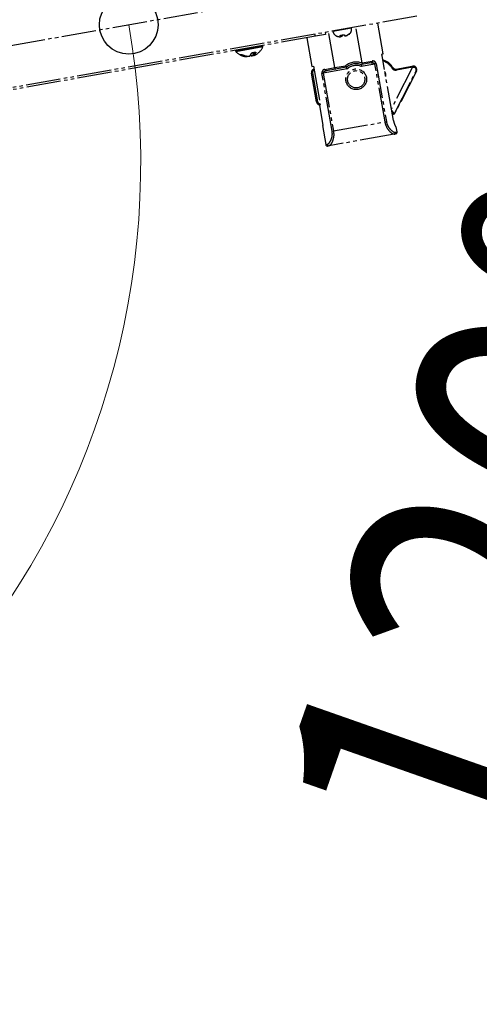
# Model space of a CAD drawing. Units: millimetres. Extents: x 0 to 16820, y 0 to 11880.
# Drawn here: x 10801 to 10934, y 5077 to 5363 of the extents above; entities that cross this region are included whole.
import ezdxf

# ---------------------------------------------------------------- set-up
doc = ezdxf.new("R2010")
doc.units = ezdxf.units.MM
doc.linetypes.add('YDIVIDE_1', pattern=[15, 10, -1, 1, -1, 1, -1])
doc.layers.add('YKK_13', color=4, linetype='Continuous', lineweight=30)
doc.layers.add('YKK_D', color=6, linetype='Continuous', lineweight=13)
doc.styles.add('text-b', font='extslim2.shx', dxfattribs={"width": 0.8, "bigfont": 'extfont2.shx'})

msp = doc.modelspace()

# ---------------------------------------------------------------- linework, layer by layer
at = {"layer": 'YKK_13', "linetype": 'YDIVIDE_1'}
for p, q in [((10606.54, 5321.25), (10915.2, 5375.68)), ((10916.32, 5363.59), (10606.54, 5308.97)), ((10897.37, 5360.14), (10891.96, 5359.19)), ((10900.44, 5350.11), (10898.61, 5360.47)), ((10906.56, 5352.71), (10904.99, 5361.59)), ((10886.88, 5357.79), (10612.12, 5309.34)), ((10884.41, 5357.35), (10885.88, 5349.06)), ((10886.88, 5357.79), (10886.77, 5358.38)), ((10889.83, 5358.31), (10886.88, 5357.79)), ((10889.73, 5358.9), (10889.83, 5358.31)), ((10892.52, 5348.71), (10890.69, 5359.07)), ((10892.97, 5357.87), (10892.99, 5357.87)), ((10894.23, 5358.03), (10894.35, 5357.83)), ((10894.35, 5357.83), (10894.3, 5358.09)), ((10894.36, 5357.83), (10894.31, 5358.09)), ((10894.35, 5357.83), (10894.35, 5357.82)), ((10894.36, 5358.12), (10894.36, 5358.11)), ((10894.36, 5358.11), (10894.36, 5358.1)), ((10894.36, 5358.1), (10894.37, 5358.1)), ((10894.57, 5358.14), (10894.62, 5357.88)), ((10894.62, 5357.88), (10894.66, 5358.11)), ((10894.67, 5358.09), (10894.67, 5358.09)), ((10894.96, 5358.23), (10894.97, 5358.21)), ((10894.97, 5358.21), (10894.97, 5358.21)), ((10894.97, 5358.21), (10894.97, 5358.21)), ((10895.32, 5358.01), (10895.24, 5358.15)), ((10871.63, 5355), (10863.75, 5353.61)), ((10863.75, 5353.61), (10863.79, 5353.39)), ((10863.79, 5353.39), (10871.67, 5354.78)), ((10871.66, 5354.72), (10863.82, 5353.34)), ((10871.67, 5354.78), (10871.63, 5355)), ((10865.45, 5352.49), (10865.47, 5352.36)), ((10865.52, 5352.49), (10865.53, 5352.48)), ((10865.53, 5352.48), (10865.54, 5352.48)), ((10866.78, 5351.9), (10866.79, 5351.9)), ((10866.79, 5351.9), (10866.8, 5351.9)), ((10866.8, 5351.9), (10866.81, 5351.91)), ((10866.81, 5351.93), (10866.82, 5351.94)), ((10866.81, 5351.91), (10866.81, 5351.93)), ((10866.83, 5352), (10866.82, 5352.07)), ((10866.82, 5351.94), (10866.83, 5351.96)), ((10866.83, 5351.98), (10866.83, 5352)), ((10866.83, 5351.96), (10866.83, 5351.98)), ((10868.04, 5352.32), (10868.11, 5352.28)), ((10868.11, 5352.28), (10868.19, 5352.24)), ((10868.19, 5352.24), (10868.15, 5352.47)), ((10868.54, 5353.01), (10868.53, 5353.02)), ((10868.55, 5353.01), (10868.54, 5353.01)), ((10868.55, 5353.01), (10868.55, 5353.01)), ((10868.7, 5353.06), (10868.71, 5353.06)), ((10868.71, 5353.07), (10868.72, 5353.08)), ((10868.71, 5353.06), (10868.71, 5353.07)), ((10868.71, 5353.06), (10868.83, 5352.36)), ((10868.83, 5352.36), (10868.95, 5352.41)), ((10868.84, 5352.34), (10868.83, 5352.36)), ((10868.97, 5352.33), (10868.83, 5352.26)), ((10868.83, 5352.26), (10868.83, 5352.26)), ((10868.83, 5352.26), (10868.84, 5352.26)), ((10868.84, 5352.32), (10868.84, 5352.34)), ((10868.85, 5352.3), (10868.84, 5352.32)), ((10868.84, 5352.26), (10868.85, 5352.27)), ((10868.85, 5353.11), (10868.99, 5352.36)), ((10868.85, 5352.29), (10868.85, 5352.3)), ((10868.85, 5352.27), (10868.85, 5352.29)), ((10868.89, 5353.12), (10869.02, 5352.39)), ((10869.44, 5353.06), (10869.42, 5353.17)), ((10869.44, 5353.06), (10869.44, 5353.15)), ((10909.51, 5333.43), (10906.21, 5352.14)), ((10906.26, 5352.66), (10906.56, 5352.71)), ((10885.88, 5349.06), (10886.31, 5349.14)), ((10886.31, 5349.14), (10888.29, 5337.91)), ((10896.05, 5348.32), (10889.17, 5347.1)), ((10889.64, 5348.2), (10892.52, 5348.71)), ((10889.64, 5348.2), (10889.66, 5348.11)), ((10889.66, 5348.11), (10889.7, 5348.02)), ((10889.7, 5348.02), (10889.74, 5347.94)), ((10889.74, 5347.94), (10889.79, 5347.87)), ((10892.7, 5348.23), (10890.05, 5347.77)), ((10892.52, 5348.71), (10895.62, 5349.26)), ((10895.83, 5348.79), (10892.7, 5348.23)), ((10904.14, 5349.74), (10900.2, 5349.05)), ((10900.26, 5349.57), (10900.25, 5349.57)), ((10903.08, 5350.06), (10900.26, 5349.57)), ((10900.44, 5350.11), (10903.32, 5350.61)), ((10900.44, 5350.03), (10900.44, 5350.11)), ((10903.14, 5350.08), (10903.08, 5350.06)), ((10903.2, 5350.12), (10903.14, 5350.08)), ((10903.24, 5350.18), (10903.2, 5350.12)), ((10903.28, 5350.25), (10903.24, 5350.18)), ((10903.31, 5350.33), (10903.28, 5350.25)), ((10903.33, 5350.42), (10903.31, 5350.33)), ((10903.32, 5350.61), (10903.33, 5350.52)), ((10903.33, 5350.52), (10903.33, 5350.42)), ((10904.51, 5349.81), (10904.14, 5349.74)), ((10907.09, 5333), (10904.14, 5349.74)), ((10904.51, 5349.81), (10907.46, 5333.07)), ((10914.97, 5348.68), (10908.92, 5336.8)), ((10909.3, 5348.78), (10909.04, 5348.63)), ((10910.34, 5348.3), (10914.84, 5349.09)), ((10910.34, 5348.3), (10910.39, 5348)), ((10915, 5348.81), (10910.39, 5348)), ((10914.84, 5349.09), (10915.09, 5349.14)), ((10915.33, 5348.74), (10914.97, 5348.68)), ((10915.09, 5349.14), (10915.14, 5349.13)), ((10915.14, 5349.13), (10915.19, 5349.11)), ((10915.19, 5349.11), (10915.23, 5349.08)), ((10915.23, 5349.08), (10915.27, 5349.03)), ((10915.27, 5349.03), (10915.3, 5348.96)), ((10915.3, 5348.96), (10915.32, 5348.89)), ((10915.32, 5348.89), (10915.33, 5348.82)), ((10915.33, 5348.82), (10915.33, 5348.74)), ((10886.05, 5347.18), (10885.75, 5347.13)), ((10887.23, 5338.76), (10885.75, 5347.13)), ((10886.05, 5347.18), (10887.52, 5338.81)), ((10888.79, 5347.04), (10889.17, 5347.1)), ((10891.75, 5330.29), (10888.79, 5347.04)), ((10889.17, 5347.1), (10892.12, 5330.36)), ((10889.79, 5347.87), (10889.86, 5347.82)), ((10889.86, 5347.82), (10889.92, 5347.78)), ((10889.92, 5347.78), (10889.99, 5347.76)), ((10889.99, 5347.76), (10890.05, 5347.77)), ((10909.89, 5335.58), (10916.08, 5347.74)), ((10916.16, 5347.7), (10909.96, 5335.54)), ((10916.16, 5347.7), (10916.08, 5347.74)), ((10887.52, 5338.81), (10887.23, 5338.76)), ((10888.29, 5337.91), (10888.05, 5337.87)), ((10888.05, 5337.87), (10889.09, 5331.96)), ((10909.03, 5336.17), (10909.55, 5335.54)), ((10909.96, 5335.54), (10909.89, 5335.58)), ((10889.09, 5331.96), (10888.9, 5331.93)), ((10888.9, 5331.93), (10889.87, 5326.41)), ((10892.12, 5330.36), (10907.09, 5333)), ((10907.09, 5333), (10907.46, 5333.07)), ((10910.24, 5331.53), (10910.29, 5331.53)), ((10910.55, 5330.06), (10910.29, 5331.53)), ((10909.69, 5329.4), (10890.9, 5326.08)), ((10891.75, 5330.29), (10892.12, 5330.36)), ((10910.15, 5329.48), (10909.69, 5329.4)), ((10910.08, 5329.97), (10910.55, 5330.06)), ((10889.87, 5326.41), (10890.35, 5326.49)), ((10890.9, 5326.08), (10890.45, 5326))]:
    msp.add_line(p, q, dxfattribs=at)
for radius in [3, 2.5]:
    msp.add_circle((10898.72, 5345.33), radius, dxfattribs=at)
for centre, radius, start, end in [((10892.06, 5359.21), 0.1, 100, 193.017), ((10895.39, 5359.9), 2, 318.0779, 6.983), ((10897.28, 5360.13), 0.1, 6.983, 100), ((10893.91, 5359.64), 2, 193.017, 241.9864), ((10894.13, 5358.03), 0.104, 268.8955, 1.1883), ((10894.25, 5357.82), 0.102, 273.715, 8.006), ((10895.29, 5358.22), 0.091, 205.183, 293.2649), ((10895.42, 5358.02), 0.0955, 188.3684, 225.3274), ((10895.42, 5358.02), 0.0967, 225.6636, 286.8474), ((10896.72, 5358.53), 0.184, 209.2045, 243.0469), ((10896.72, 5358.62), 0.1, 272.1006, 317.4283), ((10863.85, 5353.63), 0.1, 100, 190), ((10867.27, 5356.67), 4.8, 302.8809, 336.0769), ((10871.53, 5354.98), 0.1, 10, 100), ((10871.57, 5354.76), 0.1, 336.0769, 10), ((10863.89, 5353.41), 0.1, 190, 223.9231), ((10867.27, 5356.67), 4.8, 223.9231, 257.1191), ((10865.16, 5352.52), 0.102, 247.2944, 335.3191), ((10865.17, 5352.53), 0.0937, 240.6165, 279.7055), ((10865.43, 5352.57), 0.0802, 237.299, 281.2637), ((10865.34, 5352.39), 0.137, 294.8922, 349.1459), ((10867.14, 5356.1), 4.21, 245.5361, 265.137), ((10867.18, 5356.12), 4.13, 245.5361, 265.137), ((10867.68, 5356.19), 4.21, 245.5361, 265.137), ((10866.57, 5353.36), 1.81, 315.0086, 340.8216), ((10867.85, 5352.17), 0.0837, 270.4521, 312.3309), ((10868.82, 5353.39), 1.34, 234.1476, 246.9546), ((10866.42, 5353.58), 2.06, 323.475, 339.7401), ((10868.28, 5352.25), 0.0889, 183.1738, 246.0553), ((10868.28, 5352.85), 0.076, 267.8775, 337.5216), ((10867.77, 5353.64), 1.77, 315.0086, 340.8216), ((10869.12, 5352.42), 0.104, 194.2708, 286.0228), ((10867.87, 5353.59), 1.81, 315.0086, 340.8216), ((10869.32, 5353.21), 0.0359, 282.2841, 345.9744), ((10867.63, 5356.12), 4.15, 294.7891, 302.8915), ((10869.45, 5353.25), 0.077, 252.2349, 317.8671), ((10869.54, 5353.11), 0.118, 206.5866, 286.4329), ((10905.4, 5346.53), 4.5, 29.9836, 76.7998), ((10886.73, 5347.3), 1, 105.8464, 190), ((10886.73, 5347.3), 0.7, 108.3672, 190), ((10898.72, 5345.33), 5, 69.9227, 128.3576), ((10898.72, 5345.33), 4.5, 70.0736, 129.9264), ((10898.72, 5345.33), 4, 68.2117, 131.7883), ((10905.4, 5346.53), 4.2, 29.9836, 75.0338), ((10910.17, 5349.28), 1.3, 209.9836, 280), ((10910.17, 5349.28), 1, 209.9836, 280), ((10915.27, 5348.15), 1, 333, 100), ((10915.45, 5348.05), 0.7, 333, 100), ((10905.4, 5346.53), 1.92, 347.2528, 32.7472), ((10888.21, 5338.93), 1, 190, 274.1536), ((10888.21, 5338.93), 0.7, 190, 271.6328), ((10909.52, 5335.77), 0.5, 220, 333), ((10909.29, 5335.71), 0.312, 245.8579, 328.153), ((10909.71, 5335.67), 0.2, 220, 333), ((10909.6, 5329.88), 0.489, 281.3822, 11.3186), ((10910.06, 5329.97), 0.5, 280, 10), ((10890.36, 5326.5), 0.5, 190, 280), ((10890.83, 5326.57), 0.489, 188.6814, 278.6178)]:
    msp.add_arc(centre, radius, start, end, dxfattribs=at)
for centre, major_axis, ratio, start_param in [((10914.89, 5348.8), (-0.052, 0.295), 0.350314, 4.712389), ((10914.52, 5348.73), (0.473, 0.083), 0.624045, 5.843619)]:
    msp.add_ellipse(centre, major_axis=major_axis, ratio=ratio, start_param=start_param, end_param=6.283185, dxfattribs=at)
for points, knots in [([(10892.97, 5357.87), (10892.97, 5357.88), (10892.96, 5357.88), (10892.98, 5357.87), (10893.04, 5357.85), (10893.14, 5357.81), (10893.22, 5357.78), (10893.26, 5357.77)], [0, 0, 0, 0, 0.106014, 0.295519, 0.484898, 0.742099, 1, 1, 1, 1]), ([(10892.99, 5357.87), (10892.99, 5357.87), (10892.99, 5357.87), (10893, 5357.87), (10893.02, 5357.86), (10893.08, 5357.84), (10893.16, 5357.8), (10893.23, 5357.78), (10893.26, 5357.77)], [0, 0, 0, 0, 0.029992, 0.111369, 0.256771, 0.465897, 0.742424, 1, 1, 1, 1]), ([(10893.26, 5357.77), (10893.32, 5357.75), (10893.54, 5357.68), (10893.76, 5357.67), (10893.91, 5357.66)], [0, 0, 0, 0, 0.2992129, 1, 1, 1, 1]), ([(10893.91, 5357.66), (10893.96, 5357.66), (10894.05, 5357.66), (10894.16, 5357.67), (10894.24, 5357.68), (10894.27, 5357.7), (10894.26, 5357.71), (10894.26, 5357.72)], [0, 0, 0, 0, 0.211983, 0.42071, 0.627405, 0.836489, 1, 1, 1, 1]), ([(10893.93, 5357.66), (10893.95, 5357.66), (10894.03, 5357.66), (10894.15, 5357.67), (10894.24, 5357.68), (10894.3, 5357.7), (10894.34, 5357.74), (10894.36, 5357.78), (10894.36, 5357.81), (10894.35, 5357.82)], [0, 0, 0, 0, 0.109592, 0.360293, 0.607583, 0.783188, 0.859407, 0.935694, 1, 1, 1, 1]), ([(10894.12, 5357.92), (10894.12, 5357.93), (10894.11, 5357.95), (10894.11, 5357.99), (10894.14, 5358.04), (10894.2, 5358.08), (10894.27, 5358.11), (10894.33, 5358.12), (10894.36, 5358.12)], [0, 0, 0, 0, 0.056589, 0.287567, 0.486076, 0.660505, 0.830299, 1, 1, 1, 1]), ([(10894.26, 5357.72), (10894.24, 5357.73), (10894.2, 5357.77), (10894.16, 5357.86), (10894.12, 5357.92)], [0, 0, 0, 0, 0.299171, 1, 1, 1, 1]), ([(10894.22, 5358.05), (10894.22, 5358.05), (10894.22, 5358.05), (10894.23, 5358.06), (10894.26, 5358.08), (10894.3, 5358.09), (10894.34, 5358.1), (10894.36, 5358.1), (10894.36, 5358.1)], [0, 0, 0, 0, 0.036726, 0.338452, 0.566016, 0.764685, 0.976996, 1, 1, 1, 1]), ([(10894.23, 5358.05), (10894.23, 5358.05), (10894.23, 5358.04), (10894.23, 5358.03), (10894.23, 5358.03)], [0, 0, 0, 0, 0.401237, 1, 1, 1, 1]), ([(10894.53, 5357.77), (10894.52, 5357.76), (10894.51, 5357.74), (10894.43, 5357.72), (10894.34, 5357.7), (10894.28, 5357.7), (10894.27, 5357.7)], [0, 0, 0, 0, 0.300667, 0.596714, 0.889879, 1, 1, 1, 1]), ([(10894.36, 5358.12), (10894.42, 5358.12), (10894.63, 5358.14), (10894.83, 5358.19), (10894.96, 5358.23)], [0, 0, 0, 0, 0.322688, 1, 1, 1, 1]), ([(10894.36, 5357.81), (10894.4, 5357.81), (10894.49, 5357.83), (10894.59, 5357.85), (10894.61, 5357.87), (10894.62, 5357.88)], [0, 0, 0, 0, 0.316169, 0.658648, 1, 1, 1, 1]), ([(10894.96, 5358.23), (10894.98, 5358.23), (10895.03, 5358.24), (10895.11, 5358.25), (10895.21, 5358.23), (10895.29, 5358.19), (10895.32, 5358.15), (10895.33, 5358.14)], [0, 0, 0, 0, 0.106014, 0.295519, 0.484898, 0.742099, 1, 1, 1, 1]), ([(10894.97, 5358.21), (10894.99, 5358.21), (10895.03, 5358.22), (10895.08, 5358.22), (10895.14, 5358.22), (10895.18, 5358.2), (10895.21, 5358.18), (10895.21, 5358.18), (10895.21, 5358.18)], [0, 0, 0, 0, 0.116741, 0.265291, 0.42043, 0.598557, 0.808037, 1, 1, 1, 1]), ([(10895.33, 5358.14), (10895.34, 5358.11), (10895.39, 5358.01), (10895.42, 5357.96), (10895.45, 5357.93)], [0, 0, 0, 0, 0.299213, 1, 1, 1, 1]), ([(10895.45, 5357.93), (10895.46, 5357.92), (10895.48, 5357.91), (10895.56, 5357.92), (10895.67, 5357.94), (10895.79, 5357.97), (10895.87, 5358), (10895.9, 5358.01)], [0, 0, 0, 0, 0.2119834, 0.42071, 0.6274045, 0.8364895, 1, 1, 1, 1]), ([(10895.72, 5357.95), (10895.73, 5357.95), (10895.77, 5357.95), (10895.85, 5357.97), (10895.97, 5358), (10896.05, 5358.03), (10896.07, 5358.04)], [0, 0, 0, 0, 0.116186, 0.500167, 0.834708, 1, 1, 1, 1]), ([(10895.9, 5358.01), (10895.96, 5358.03), (10896.17, 5358.12), (10896.35, 5358.25), (10896.47, 5358.34)], [0, 0, 0, 0, 0.299171, 1, 1, 1, 1]), ([(10896.64, 5358.37), (10896.59, 5358.33), (10896.41, 5358.19), (10896.21, 5358.1), (10896.07, 5358.04)], [0, 0, 0, 0, 0.299213, 1, 1, 1, 1]), ([(10896.47, 5358.34), (10896.48, 5358.34), (10896.52, 5358.37), (10896.59, 5358.43), (10896.67, 5358.49), (10896.73, 5358.53), (10896.77, 5358.55), (10896.79, 5358.55), (10896.79, 5358.55)], [0, 0, 0, 0, 0.056589, 0.287567, 0.486076, 0.660505, 0.830299, 1, 1, 1, 1]), ([(10896.48, 5358.34), (10896.48, 5358.34), (10896.52, 5358.37), (10896.59, 5358.42), (10896.66, 5358.48), (10896.71, 5358.51), (10896.73, 5358.52), (10896.73, 5358.52), (10896.73, 5358.52), (10896.72, 5358.52), (10896.7, 5358.52), (10896.7, 5358.52)], [0, 0, 0, 0, 0.029062, 0.328216, 0.543991, 0.692842, 0.787219, 0.853358, 0.909937, 0.965364, 1, 1, 1, 1]), ([(10896.65, 5358.38), (10896.67, 5358.39), (10896.72, 5358.43), (10896.76, 5358.46), (10896.78, 5358.48)], [0, 0, 0, 0, 0.410977, 1, 1, 1, 1]), ([(10896.84, 5358.53), (10896.84, 5358.53), (10896.85, 5358.54), (10896.86, 5358.55), (10896.86, 5358.55), (10896.86, 5358.55), (10896.85, 5358.55), (10896.84, 5358.54), (10896.82, 5358.54), (10896.8, 5358.53), (10896.77, 5358.54), (10896.76, 5358.54), (10896.76, 5358.54)], [0, 0, 0, 0, 0.00635, 0.252751, 0.428848, 0.496556, 0.54545, 0.600412, 0.711528, 0.842227, 0.996206, 1, 1, 1, 1]), ([(10896.79, 5358.55), (10896.8, 5358.54), (10896.84, 5358.53), (10896.86, 5358.55), (10896.88, 5358.56)], [0, 0, 0, 0, 0.322688, 1, 1, 1, 1]), ([(10865.12, 5352.42), (10865.11, 5352.43), (10865.1, 5352.44), (10865.11, 5352.45), (10865.12, 5352.45)], [0, 0, 0, 0, 0.386389, 1, 1, 1, 1]), ([(10865.39, 5352.26), (10865.35, 5352.28), (10865.27, 5352.32), (10865.18, 5352.37), (10865.14, 5352.4), (10865.12, 5352.42), (10865.12, 5352.42)], [0, 0, 0, 0, 0.3163061, 0.6427663, 0.9244898, 1, 1, 1, 1]), ([(10865.3, 5352.48), (10865.31, 5352.48), (10865.32, 5352.46), (10865.38, 5352.42), (10865.44, 5352.38), (10865.47, 5352.36)], [0, 0, 0, 0, 0.062633, 0.535245, 1, 1, 1, 1]), ([(10865.39, 5352.5), (10865.4, 5352.5), (10865.44, 5352.5), (10865.49, 5352.5), (10865.52, 5352.49)], [0, 0, 0, 0, 0.3991756, 1, 1, 1, 1]), ([(10865.45, 5352.49), (10865.45, 5352.49), (10865.45, 5352.49), (10865.49, 5352.49), (10865.52, 5352.49), (10865.54, 5352.48), (10865.54, 5352.48)], [0, 0, 0, 0, 0.160545, 0.522221, 0.993917, 1, 1, 1, 1]), ([(10865.52, 5352.49), (10865.55, 5352.49), (10865.62, 5352.47), (10865.76, 5352.43), (10865.87, 5352.38), (10865.93, 5352.36)], [0, 0, 0, 0, 0.188974, 0.537045, 1, 1, 1, 1]), ([(10866.78, 5351.9), (10866.79, 5351.9), (10866.83, 5351.89), (10866.86, 5351.89), (10866.88, 5351.89)], [0, 0, 0, 0, 0.187717, 1, 1, 1, 1]), ([(10866.83, 5352), (10866.87, 5352), (10866.96, 5352), (10867.06, 5352.01), (10867.13, 5352.01), (10867.13, 5352.02), (10867.13, 5352.03)], [0, 0, 0, 0, 0.230419, 0.499122, 0.772481, 1, 1, 1, 1]), ([(10866.88, 5351.89), (10866.9, 5351.89), (10866.98, 5351.89), (10867.03, 5351.89), (10867.09, 5351.92), (10867.13, 5351.95), (10867.14, 5351.99), (10867.14, 5352.02), (10867.14, 5352.03)], [0, 0, 0, 0, 0.163604, 0.54243, 0.712126, 0.813755, 0.91369, 1, 1, 1, 1]), ([(10867.32, 5351.99), (10867.37, 5351.99), (10867.45, 5351.99), (10867.59, 5352), (10867.71, 5352.02), (10867.8, 5352.05), (10867.83, 5352.08), (10867.85, 5352.09)], [0, 0, 0, 0, 0.210297, 0.420884, 0.625178, 0.8265, 1, 1, 1, 1]), ([(10867.33, 5351.99), (10867.36, 5351.99), (10867.43, 5351.98), (10867.57, 5351.99), (10867.73, 5352.02), (10867.84, 5352.06), (10867.89, 5352.1), (10867.9, 5352.11)], [0, 0, 0, 0, 0.111844, 0.349304, 0.600712, 0.86237, 1, 1, 1, 1]), ([(10868.19, 5352.24), (10868.21, 5352.24), (10868.26, 5352.23), (10868.37, 5352.24), (10868.52, 5352.26), (10868.68, 5352.3), (10868.78, 5352.34), (10868.83, 5352.36)], [0, 0, 0, 0, 0.172828, 0.374372, 0.579408, 0.790401, 1, 1, 1, 1]), ([(10868.24, 5352.17), (10868.24, 5352.17), (10868.27, 5352.15), (10868.34, 5352.14), (10868.47, 5352.15), (10868.63, 5352.18), (10868.76, 5352.22), (10868.82, 5352.25), (10868.83, 5352.26)], [0, 0, 0, 0, 0.004406, 0.189885, 0.450775, 0.682077, 0.922711, 1, 1, 1, 1]), ([(10868.28, 5352.77), (10868.29, 5352.8), (10868.32, 5352.85), (10868.4, 5352.94), (10868.48, 5352.99), (10868.52, 5353.02), (10868.53, 5353.02)], [0, 0, 0, 0, 0.316306, 0.642766, 0.92449, 1, 1, 1, 1]), ([(10868.35, 5352.82), (10868.36, 5352.84), (10868.38, 5352.88), (10868.45, 5352.95), (10868.52, 5352.99), (10868.55, 5353.01), (10868.55, 5353.01)], [0, 0, 0, 0, 0.338313, 0.695807, 0.995663, 1, 1, 1, 1]), ([(10868.53, 5353.02), (10868.56, 5353.03), (10868.61, 5353.06), (10868.68, 5353.08), (10868.72, 5353.08)], [0, 0, 0, 0, 0.386389, 1, 1, 1, 1]), ([(10868.55, 5353.01), (10868.57, 5353.02), (10868.62, 5353.04), (10868.67, 5353.06), (10868.7, 5353.06), (10868.7, 5353.06)], [0, 0, 0, 0, 0.375115, 0.934338, 1, 1, 1, 1]), ([(10868.99, 5352.36), (10868.99, 5352.36), (10868.98, 5352.36), (10869, 5352.38), (10869.02, 5352.39)], [0, 0, 0, 0, 0.1602605, 1, 1, 1, 1]), ([(10868.99, 5352.36), (10868.99, 5352.35), (10868.99, 5352.32), (10869.02, 5352.29), (10869.05, 5352.27), (10869.08, 5352.26), (10869.12, 5352.26), (10869.17, 5352.27), (10869.25, 5352.3), (10869.33, 5352.34), (10869.37, 5352.35)], [0, 0, 0, 0, 0.053438, 0.138681, 0.208108, 0.274924, 0.353022, 0.482739, 0.792872, 1, 1, 1, 1]), ([(10869.15, 5352.32), (10869.14, 5352.3), (10869.11, 5352.28), (10869.13, 5352.27), (10869.19, 5352.28), (10869.27, 5352.31), (10869.33, 5352.34), (10869.37, 5352.35)], [0, 0, 0, 0, 0.210297, 0.420884, 0.625178, 0.8265, 1, 1, 1, 1]), ([(10869.33, 5353.17), (10869.35, 5353.17), (10869.38, 5353.18), (10869.42, 5353.18), (10869.42, 5353.17), (10869.42, 5353.17)], [0, 0, 0, 0, 0.358979, 0.80114, 1, 1, 1, 1]), ([(10869.36, 5353.2), (10869.38, 5353.2), (10869.44, 5353.21), (10869.48, 5353.2), (10869.5, 5353.19)], [0, 0, 0, 0, 0.399176, 1, 1, 1, 1]), ([(10869.42, 5353.17), (10869.43, 5353.17), (10869.45, 5353.16), (10869.44, 5353.17), (10869.44, 5353.16), (10869.44, 5353.15)], [0, 0, 0, 0, 0.3230364, 0.8626768, 1, 1, 1, 1]), ([(10869.5, 5353.19), (10869.52, 5353.19), (10869.56, 5353.17), (10869.6, 5353.11), (10869.59, 5353.04), (10869.58, 5353)], [0, 0, 0, 0, 0.188974, 0.537045, 1, 1, 1, 1]), ([(10906.21, 5352.14), (10906.21, 5352.19), (10906.19, 5352.3), (10906.19, 5352.45), (10906.2, 5352.57), (10906.23, 5352.64), (10906.25, 5352.65), (10906.26, 5352.66)], [0, 0, 0, 0, 0.204724, 0.409301, 0.617955, 0.834605, 1, 1, 1, 1]), ([(10889.64, 5348.2), (10889.51, 5348.17), (10889.26, 5348.1), (10888.98, 5347.87), (10888.83, 5347.6), (10888.77, 5347.31), (10888.78, 5347.13), (10888.79, 5347.04)], [0, 0, 0, 0, 0.272352, 0.529353, 0.717928, 0.859493, 1, 1, 1, 1]), ([(10892.52, 5348.71), (10892.53, 5348.65), (10892.55, 5348.55), (10892.59, 5348.4), (10892.64, 5348.3), (10892.68, 5348.24), (10892.7, 5348.23), (10892.7, 5348.23), (10892.7, 5348.23)], [0, 0, 0, 0, 0.20946, 0.418859, 0.630019, 0.845055, 0.990957, 1, 1, 1, 1]), ([(10895.62, 5349.26), (10895.62, 5349.25), (10895.63, 5349.21), (10895.68, 5349.12), (10895.74, 5348.99), (10895.79, 5348.88), (10895.82, 5348.8), (10895.83, 5348.79), (10895.83, 5348.79)], [0, 0, 0, 0, 0.008162, 0.163582, 0.379241, 0.588227, 0.794058, 1, 1, 1, 1]), ([(10895.83, 5348.79), (10895.83, 5348.78), (10895.84, 5348.77), (10895.87, 5348.69), (10895.93, 5348.58), (10895.99, 5348.45), (10896.03, 5348.36), (10896.05, 5348.32), (10896.05, 5348.32)], [0, 0, 0, 0, 0.205292, 0.410482, 0.618604, 0.833477, 0.992268, 1, 1, 1, 1]), ([(10900.25, 5349.57), (10900.25, 5349.56), (10900.25, 5349.55), (10900.24, 5349.46), (10900.23, 5349.34), (10900.22, 5349.2), (10900.21, 5349.09), (10900.2, 5349.05), (10900.2, 5349.05)], [0, 0, 0, 0, 0.2052924, 0.4104819, 0.6186041, 0.8334766, 0.992268, 1, 1, 1, 1]), ([(10900.44, 5350.03), (10900.43, 5350.01), (10900.42, 5349.93), (10900.39, 5349.81), (10900.35, 5349.68), (10900.3, 5349.59), (10900.28, 5349.57), (10900.26, 5349.57)], [0, 0, 0, 0, 0.101296, 0.325513, 0.547863, 0.774032, 1, 1, 1, 1]), ([(10903.08, 5350.06), (10903.24, 5350.08), (10903.49, 5350.12), (10903.81, 5350.06), (10903.98, 5349.97), (10904.07, 5349.89), (10904.11, 5349.82), (10904.13, 5349.77), (10904.14, 5349.74)], [0, 0, 0, 0, 0.409594, 0.641349, 0.805143, 0.888632, 0.923406, 1, 1, 1, 1]), ([(10904.51, 5349.81), (10904.49, 5349.87), (10904.46, 5350.03), (10904.33, 5350.26), (10904.12, 5350.48), (10903.78, 5350.65), (10903.49, 5350.63), (10903.32, 5350.61)], [0, 0, 0, 0, 0.101269, 0.244557, 0.419439, 0.640606, 1, 1, 1, 1]), ([(10890.05, 5347.77), (10889.93, 5347.74), (10889.7, 5347.69), (10889.42, 5347.56), (10889.25, 5347.4), (10889.18, 5347.28), (10889.16, 5347.18), (10889.16, 5347.13), (10889.17, 5347.1)], [0, 0, 0, 0, 0.312865, 0.589524, 0.771697, 0.891977, 0.931199, 1, 1, 1, 1]), ([(10909.69, 5329.4), (10909.54, 5329.42), (10909.23, 5329.47), (10908.52, 5330.09), (10907.82, 5330.99), (10907.31, 5332.04), (10907.15, 5332.71), (10907.09, 5333)], [0, 0, 0, 0, 0.2236701, 0.445239, 0.686473, 0.8655373, 1, 1, 1, 1]), ([(10907.46, 5333.07), (10907.52, 5332.81), (10907.66, 5332.22), (10908.18, 5331.31), (10908.87, 5330.54), (10909.6, 5330.02), (10909.92, 5329.99), (10910.08, 5329.97)], [0, 0, 0, 0, 0.1292, 0.304126, 0.545953, 0.771665, 1, 1, 1, 1]), ([(10909.51, 5333.43), (10909.56, 5333.21), (10909.65, 5332.78), (10909.84, 5332.22), (10910.03, 5331.79), (10910.18, 5331.55), (10910.22, 5331.53), (10910.24, 5331.53)], [0, 0, 0, 0, 0.207419, 0.414649, 0.626897, 0.845265, 1, 1, 1, 1]), ([(10890.35, 5326.49), (10890.5, 5326.57), (10890.8, 5326.72), (10891.28, 5327.44), (10891.64, 5328.32), (10891.84, 5329.28), (10891.78, 5329.96), (10891.75, 5330.29)], [0, 0, 0, 0, 0.237146, 0.472322, 0.663889, 0.832397, 1, 1, 1, 1]), ([(10892.12, 5330.36), (10892.16, 5329.98), (10892.25, 5329.22), (10892.08, 5328.13), (10891.77, 5327.14), (10891.33, 5326.32), (10891.05, 5326.16), (10890.9, 5326.08)], [0, 0, 0, 0, 0.17419, 0.345835, 0.53675, 0.767724, 1, 1, 1, 1])]:
    msp.add_open_spline(points, degree=3, knots=knots, dxfattribs=at)
for points in [[(10865.12, 5352.45), (10865.16, 5352.46), (10865.23, 5352.47), (10865.34, 5352.49), (10865.39, 5352.5)], [(10868.72, 5353.08), (10868.83, 5353.1), (10869.05, 5353.14), (10869.26, 5353.18), (10869.36, 5353.2)]]:
    msp.add_open_spline(points, degree=3, dxfattribs=at)
at = {"layer": 'YKK_D', "linetype": 'ByBlock', "lineweight": -2}
msp.add_circle((10832.75, 5361.14), 8.5, dxfattribs=at)
at = {"layer": 'YKK_D'}
for centre, radius, end in [((10606.54, 5343.06), 426.41, 30), ((10606.54, 5321.25), 229.7, 10)]:
    msp.add_arc(centre, radius, 270, end, dxfattribs=at)

# ---------------------------------------------------------------- texts
at = {"layer": 'YKK_D', "style": 'text-b', "width": 0.8}
msp.add_text('120°', height=90, rotation=70.6814, dxfattribs=at).set_placement((10958.26, 5102.77))

doc.saveas('drawing.dxf')
